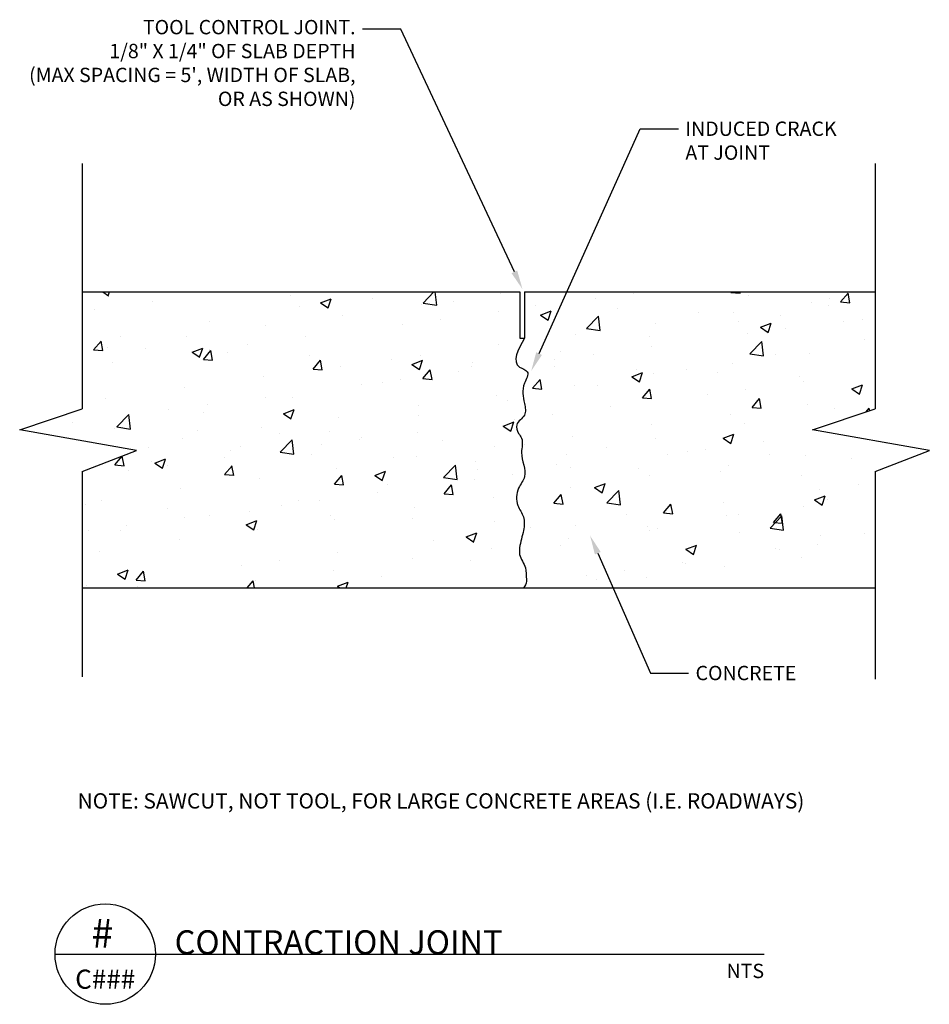
# Model space of a CAD drawing. Units: feet. Extents: x 9861 to 9951.9, y 9612.7 to 9657.
import ezdxf
from ezdxf import colors
from ezdxf.entities.mleader import LeaderData, LeaderLine
from ezdxf.enums import TextEntityAlignment as Align
from ezdxf.math import Vec2, Vec3

# ---------------------------------------------------------------- set-up
doc = ezdxf.new("R2010")
doc.units = ezdxf.units.FT
doc.header["$MEASUREMENT"] = 0
for name, color, linetype in [('C-ANNO-5', 5, 'CONTINUOUS'), ('C-ANNO-7', 7, 'CONTINUOUS'), ('C-DETL-1', 1, 'CONTINUOUS'), ('C-PATT-2', 2, 'CONTINUOUS')]:
    doc.layers.add(name, color=color, linetype=linetype)
doc.styles.add('ARIAL', font='arial.ttf')
doc.styles.get("Standard").update_dxf_attribs({"font": 'arial.ttf'})

msp = doc.modelspace()

# ---------------------------------------------------------------- hatches: boundary and pattern name
at = {"layer": 'C-PATT-2'}
h = msp.add_hatch(dxfattribs=at)
h.set_pattern_fill('AR-CONC', color=256, scale=0.2, style=0)
h.set_pattern_definition([(50, (0, 0), (1.43452037, -0.12550427), [0.15, -1.65]), (355, (0, 0), (-0.27750267, 1.50438427), [0.12, -1.32]), (100.451444, (0.1195, -0.0105), (1.1570177, 1.37887998), [0.12748038, -1.40228422]), (46.1842, (0, 0.4), (2.13448266, -0.33103856), [0.225, -2.475]), (96.635635, (0.1779, 0.3724), (1.8693239, 1.9482372), [0.1912207, -2.10342752]), (351.184164, (0, 0.4), (1.8693239, 1.9482372), [0.18, -1.98]), (21, (0.2, 0.3), (1.1938141, -0.80523778), [0.15, -1.65]), (326, (0.2, 0.3), (0.48663066, 1.45030009), [0.12, -1.32]), (71.451445, (0.2995, 0.2329), (1.68044475, 0.6450623), [0.12748038, -1.40228422]), (37.5, (0, 0), (0.02431971, 0.665787708), [0, -1.304, 0, -1.34, 0, -1.325]), (7.5, (0, 0), (0.526139075, 0.788823424), [0, -0.764, 0, -1.274, 0, -0.505]), (327.5, (-0.446, 0), (1.067644872, -0.045109743), [0, -0.5, 0, -1.56, 0, -2.07]), (317.5, (-0.646, 0), (1.16637234, 0.200209965), [0, -0.65, 0, -1.036, 0, -1.47])])
h.paths.add_polyline_path([(9951.23, 9622.022), (9946.647, 9622.022), (9946.647, 9621.418), (9946.587, 9621.418), (9946.587, 9622.022), (9940.866, 9622.022), (9940.866, 9620.493), (9940.049, 9620.221), (9940.812, 9620.085), (9941.574, 9619.949), (9940.866, 9619.677), (9940.866, 9618.153), (9946.634, 9618.153), (9951.23, 9618.153), (9951.23, 9619.677), (9951.939, 9619.949), (9950.413, 9620.221), (9951.23, 9620.493)])

# ---------------------------------------------------------------- linework, layer by layer
at = {"layer": 'C-ANNO-5'}
msp.add_line((9940.511, 9613.366), (9949.779, 9613.366), dxfattribs=at)
msp.add_circle((9941.167, 9613.367), 0.656, dxfattribs=at)
at = {"layer": 'C-DETL-1', "linetype": 'Continuous'}
for p, q in [((9940.866, 9623.703), (9940.866, 9620.493)), ((9951.23, 9623.703), (9951.23, 9620.493)), ((9940.866, 9622.022), (9946.587, 9622.022)), ((9946.587, 9622.022), (9946.587, 9621.418)), ((9946.647, 9622.022), (9951.23, 9622.022)), ((9946.647, 9622.022), (9946.647, 9621.418)), ((9946.587, 9621.418), (9946.647, 9621.418)), ((9940.049, 9620.221), (9940.866, 9620.493)), ((9950.413, 9620.221), (9951.23, 9620.493)), ((9941.574, 9619.949), (9940.049, 9620.221)), ((9951.939, 9619.949), (9950.413, 9620.221)), ((9940.866, 9619.677), (9941.574, 9619.949)), ((9951.23, 9619.677), (9951.939, 9619.949)), ((9940.866, 9619.677), (9940.866, 9616.991)), ((9951.23, 9619.677), (9951.23, 9616.963)), ((9940.866, 9618.153), (9951.23, 9618.153))]:
    msp.add_line(p, q, dxfattribs=at)
msp.add_spline([(9946.647, 9621.418), (9946.584, 9621.041), (9946.684, 9620.978), (9946.647, 9620.828), (9946.647, 9620.564), (9946.647, 9620.413), (9946.546, 9620.287), (9946.571, 9620.174), (9946.609, 9620.111), (9946.609, 9619.923), (9946.647, 9619.609), (9946.571, 9619.458), (9946.559, 9619.232), (9946.634, 9619.081), (9946.634, 9618.906), (9946.584, 9618.679), (9946.584, 9618.592), (9946.659, 9618.416), (9946.672, 9618.265), (9946.672, 9618.24), (9946.634, 9618.153)], degree=3, dxfattribs=at)

# ---------------------------------------------------------------- texts
at = {"layer": 'C-ANNO-5', "linetype": 'Continuous', "style": 'ARIAL'}
msp.add_text('#', height=0.375, dxfattribs=at).set_placement((9941.13, 9613.64), align=Align.MIDDLE_CENTER)
at = {"layer": 'C-ANNO-5', "line_spacing_factor": 0.72}
for s, insert, char_height, attachment_point in [('{\\fArial|b0|i0|c0|p39;CONTRACTION JOINT}', (9942.074, 9613.366), 0.3125, 7), ('{\\fArial|b0|i0|c0|p39;NTS}', (9949.779, 9613.241), 0.1875, 3), ('{\\fArial|b0|i0|c0|p39;C###}', (9941.167, 9613.039), 0.25, 5)]:
    msp.add_mtext(s, dxfattribs=dict(at, insert=insert, char_height=char_height, attachment_point=attachment_point))
at = {"layer": 'C-ANNO-7', "insert": (9940.806, 9615.47), "char_height": 0.2, "attachment_point": 1}
msp.add_mtext_dynamic_manual_height_columns('\\A1;\\pi-0.6,l0.6,t0.6;NOTE: SAWCUT, NOT TOOL, FOR LARGE CONCRETE AREAS (I.E. ROADWAYS)', width=12.14257, gutter_width=0.5, heights=[0], dxfattribs=at)

# ---------------------------------------------------------------- leaders
at = {"layer": 'C-ANNO-7'}
ml = msp.add_multileader_mtext('Standard', dxfattribs=at)
ml.set_content('TOOL CONTROL JOINT. \\P1/8" X 1/4" OF SLAB DEPTH\\P(MAX SPACING = 5\', WIDTH OF SLAB,\\POR AS SHOWN)', color=256)
ml.set_leader_properties(color=256, linetype='ByLayer', lineweight=-1)
ml.build(insert=Vec2(0, 0))
ml.multileader.update_dxf_attribs({"dogleg_length": 0.5, "arrow_head_size": 0.25})
ctx = ml.context
ctx.base_point, ctx.char_height, ctx.arrow_head_size, ctx.landing_gap_size, ctx.plane_origin = Vec3(9939.732, 9625.457), 0.1875, 0.25, 0.09, Vec3(9946.621, 9622.059)
ctx.text_align_type = 2
notes = []
notes.append((ctx, [(0, (1, 1, 0), (9945.029, 9625.457), (-1, 0), 0.5, [(0, [(9946.621, 9622.059)], 0, [])])]))
ctx.mtext.insert, ctx.mtext.alignment, ctx.mtext.flow_direction = Vec3(9944.439, 9625.578), 3, 5
ml = msp.add_multileader_mtext('Standard', dxfattribs=at)
ml.set_content('INDUCED CRACK\\PAT JOINT', color=256)
ml.set_leader_properties(color=256, linetype='ByLayer', lineweight=-1)
ml.build(insert=Vec2(0, 0))
ml.multileader.update_dxf_attribs({"dogleg_length": 0.5, "arrow_head_size": 0.25})
ctx = ml.context
ctx.base_point, ctx.char_height, ctx.arrow_head_size, ctx.landing_gap_size, ctx.plane_origin = Vec3(9948.66, 9624.155), 0.1875, 0.25, 0.09, Vec3(9946.735, 9620.988)
notes.append((ctx, [(0, (1, 1, 0), (9948.16, 9624.155), (1, 0), 0.5, [(0, [(9946.735, 9620.988)], 0, [])])]))
ctx.mtext.insert, ctx.mtext.flow_direction = Vec3(9948.75, 9624.25), 5
ml = msp.add_multileader_mtext('Standard', dxfattribs=at)
ml.set_content('CONCRETE', color=256)
ml.set_leader_properties(color=256, linetype='ByLayer', lineweight=-1)
ml.build(insert=Vec2(0, 0))
ml.multileader.update_dxf_attribs({"dogleg_length": 0.5, "arrow_head_size": 0.25})
ctx = ml.context
ctx.base_point, ctx.char_height, ctx.arrow_head_size, ctx.landing_gap_size, ctx.plane_origin = Vec3(9948.793, 9617.04), 0.1875, 0.25, 0.09, Vec3(9947.505, 9618.836)
notes.append((ctx, [(0, (1, 1, 0), (9948.293, 9617.04), (1, 0), 0.5, [(0, [(9947.505, 9618.836)], 0, [])])]))
ctx.mtext.insert, ctx.mtext.flow_direction = Vec3(9948.883, 9617.135), 5
for ctx, leaders in notes:
    for number, flags, end, landing, length, lines in leaders:
        leader = LeaderData()
        leader.index, (leader.has_last_leader_line, leader.has_dogleg_vector, leader.attachment_direction) = number, flags
        leader.last_leader_point, leader.dogleg_vector, leader.dogleg_length = Vec3(end), Vec3(landing), length
        for number, points, colour, breaks in lines:
            line = LeaderLine()
            line.index, line.vertices, line.color, line.breaks = number, Vec3.list(points), colors.encode_raw_color(colour), breaks
            leader.lines.append(line)
        ctx.leaders.append(leader)

doc.saveas('drawing.dxf')
